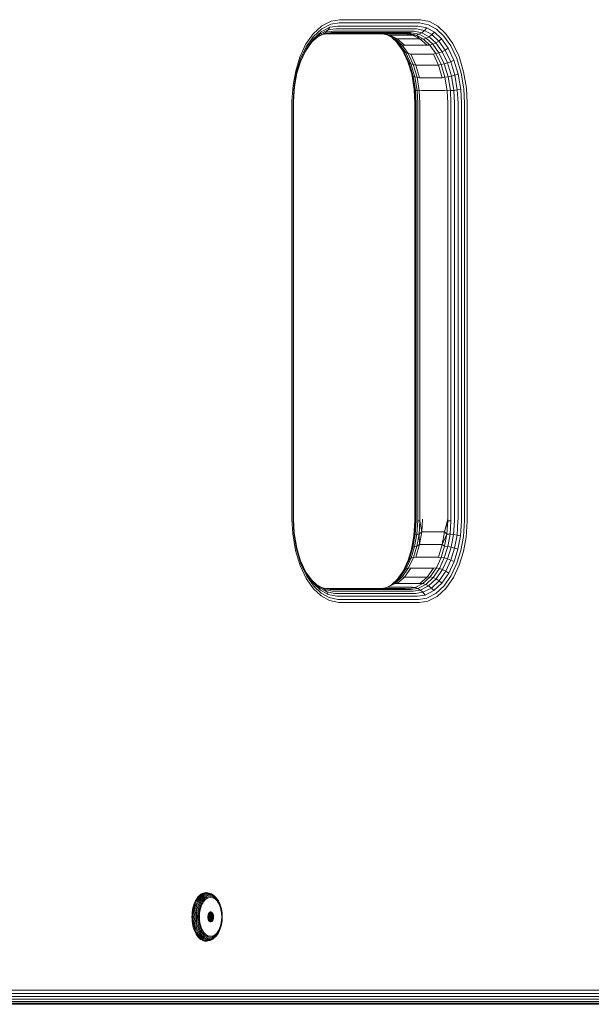
# Model space of a CAD drawing. Units: millimetres. Extents: x 850 to 578302, y -1972 to 596964.
# Drawn here: x 6839 to 7004, y 5821 to 6105 of the extents above; entities that cross this region are included whole.
import ezdxf

# ---------------------------------------------------------------- set-up
doc = ezdxf.new("R2010")
doc.units = ezdxf.units.MM
doc.layers.add('Контур', color=7, linetype='Continuous', lineweight=15)

msp = doc.modelspace()

# ---------------------------------------------------------------- linework, layer by layer
at = {"layer": 'Контур'}
for p, q in [((6931.72, 6105.46), (6929.259, 6105.075)), ((6954.663, 6105.46), (6931.72, 6105.46)), ((6954.663, 6105.46), (6954.981, 6105.453)), ((6954.981, 6105.453), (6957.638, 6104.894)), ((6924.012, 6101.363), (6926.525, 6103.692)), ((6924.09, 6100.591), (6926.507, 6102.83)), ((6928.396, 6102.491), (6925.96, 6101.259)), ((6928.846, 6103.277), (6926.32, 6102)), ((6929.135, 6104.159), (6926.507, 6102.83)), ((6926.525, 6103.692), (6929.259, 6105.075)), ((6928.396, 6102.491), (6927.807, 6101.852)), ((6928.396, 6102.491), (6928.846, 6103.277)), ((6930.588, 6102.834), (6928.396, 6102.491)), ((6931.12, 6103.633), (6928.846, 6103.277)), ((6931.5, 6104.529), (6929.135, 6104.159)), ((6930.588, 6102.834), (6953.531, 6102.834)), ((6931.12, 6103.633), (6954.063, 6103.633)), ((6954.443, 6104.529), (6931.5, 6104.529)), ((6953.531, 6102.834), (6953.815, 6102.828)), ((6953.815, 6102.828), (6956.182, 6102.33)), ((6954.063, 6103.633), (6954.358, 6103.627)), ((6954.358, 6103.627), (6956.813, 6103.111)), ((6954.443, 6104.529), (6954.749, 6104.523)), ((6954.749, 6104.523), (6957.304, 6103.986)), ((6956.182, 6102.33), (6955.447, 6101.696)), ((6956.813, 6103.111), (6956.182, 6102.33)), ((6956.182, 6102.33), (6958.326, 6101.139)), ((6956.813, 6103.111), (6959.036, 6101.876)), ((6957.304, 6103.986), (6959.616, 6102.701)), ((6960.044, 6103.558), (6957.638, 6104.894)), ((6959.616, 6102.701), (6961.756, 6100.703)), ((6962.269, 6101.48), (6960.044, 6103.558)), ((6921.867, 6098.259), (6924.012, 6101.363)), ((6922.015, 6096.979), (6923.997, 6099.847)), ((6922.029, 6097.607), (6924.09, 6100.591)), ((6923.481, 6098.838), (6925.445, 6100.658)), ((6923.721, 6099.184), (6925.96, 6101.259)), ((6923.997, 6099.847), (6923.721, 6099.184)), ((6923.997, 6099.847), (6926.32, 6102)), ((6927.121, 6101.395), (6925.185, 6100.416)), ((6927.807, 6101.852), (6925.445, 6100.658)), ((6925.96, 6101.259), (6925.445, 6100.658)), ((6926.32, 6102), (6925.96, 6101.259)), ((6928.438, 6101.453), (6926.696, 6101.18)), ((6927.121, 6101.395), (6927.807, 6101.852)), ((6929.2, 6101.72), (6927.121, 6101.395)), ((6929.933, 6102.184), (6927.807, 6101.852)), ((6927.904, 6101.369), (6950.635, 6101.369)), ((6928.438, 6101.453), (6951.381, 6101.453)), ((6929.2, 6101.72), (6952.143, 6101.72)), ((6929.933, 6102.184), (6952.877, 6102.184)), ((6943.974, 6101.369), (6945.817, 6100.982)), ((6944.082, 6101.369), (6946.169, 6101.035)), ((6945.401, 6101.069), (6947.12, 6100.114)), ((6946.169, 6101.035), (6945.817, 6100.982)), ((6945.817, 6100.982), (6947.823, 6099.867)), ((6948.305, 6099.965), (6945.817, 6100.982)), ((6946.169, 6101.035), (6948.305, 6099.965)), ((6952.723, 6101.035), (6946.169, 6101.035)), ((6946.695, 6100.35), (6948.413, 6098.746)), ((6947.12, 6100.114), (6949.001, 6098.359)), ((6947.823, 6099.867), (6947.12, 6100.114)), ((6948.305, 6099.965), (6947.823, 6099.867)), ((6947.823, 6099.867), (6949.678, 6098.136)), ((6948.305, 6099.965), (6950.359, 6098.109)), ((6954.858, 6099.965), (6948.305, 6099.965)), ((6950.635, 6101.369), (6952.723, 6101.035)), ((6951.381, 6101.453), (6951.646, 6101.447)), ((6952.412, 6101.715), (6951.646, 6101.447)), ((6951.646, 6101.447), (6953.861, 6100.982)), ((6952.723, 6101.035), (6951.646, 6101.447)), ((6952.143, 6101.72), (6952.412, 6101.715)), ((6952.412, 6101.715), (6954.656, 6101.243)), ((6952.723, 6101.035), (6953.861, 6100.982)), ((6952.723, 6101.035), (6954.858, 6099.965)), ((6952.877, 6102.184), (6953.152, 6102.179)), ((6953.152, 6102.179), (6955.447, 6101.696)), ((6953.861, 6100.982), (6954.656, 6101.243)), ((6953.861, 6100.982), (6955.866, 6099.867)), ((6954.858, 6099.965), (6953.861, 6100.982)), ((6955.447, 6101.696), (6954.656, 6101.243)), ((6954.656, 6101.243), (6956.689, 6100.114)), ((6954.858, 6099.965), (6955.866, 6099.867)), ((6954.858, 6099.965), (6956.913, 6098.109)), ((6955.447, 6101.696), (6957.526, 6100.541)), ((6955.866, 6099.867), (6956.689, 6100.114)), ((6955.866, 6099.867), (6957.722, 6098.136)), ((6957.526, 6100.541), (6956.689, 6100.114)), ((6956.689, 6100.114), (6958.569, 6098.359)), ((6958.326, 6101.139), (6957.526, 6100.541)), ((6957.526, 6100.541), (6959.449, 6098.746)), ((6959.036, 6101.876), (6958.326, 6101.139)), ((6958.326, 6101.139), (6960.309, 6099.288)), ((6959.036, 6101.876), (6961.094, 6099.956)), ((6961.094, 6099.956), (6960.309, 6099.288)), ((6961.094, 6099.956), (6963.017, 6097.245)), ((6961.756, 6100.703), (6963.757, 6097.883)), ((6964.35, 6098.547), (6962.269, 6101.48)), ((6920.184, 6094.631), (6921.867, 6098.259)), ((6920.411, 6094.119), (6922.029, 6097.607)), ((6920.46, 6093.626), (6922.015, 6096.979)), ((6921.81, 6096.418), (6923.721, 6099.184)), ((6922.015, 6096.979), (6921.81, 6096.418)), ((6948.22, 6098.926), (6949.818, 6096.675)), ((6948.413, 6098.746), (6950.212, 6096.211)), ((6949.001, 6098.359), (6948.413, 6098.746)), ((6949.001, 6098.359), (6950.759, 6095.881)), ((6949.678, 6098.136), (6949.001, 6098.359)), ((6949.678, 6098.136), (6951.413, 6095.69)), ((6950.359, 6098.109), (6949.678, 6098.136)), ((6949.818, 6096.675), (6951.404, 6093.343)), ((6950.212, 6096.211), (6949.818, 6096.675)), ((6956.913, 6098.109), (6950.359, 6098.109)), ((6956.913, 6098.109), (6957.722, 6098.136)), ((6957.722, 6098.136), (6958.569, 6098.359)), ((6957.722, 6098.136), (6959.457, 6095.69)), ((6959.449, 6098.746), (6958.569, 6098.359)), ((6958.569, 6098.359), (6960.327, 6095.881)), ((6960.309, 6099.288), (6959.449, 6098.746)), ((6959.449, 6098.746), (6961.247, 6096.211)), ((6960.309, 6099.288), (6962.163, 6096.675)), ((6962.163, 6096.675), (6961.247, 6096.211)), ((6963.017, 6097.245), (6962.163, 6096.675)), ((6962.163, 6096.675), (6963.749, 6093.343)), ((6963.017, 6097.245), (6964.662, 6093.789)), ((6963.757, 6097.883), (6965.468, 6094.288)), ((6966.131, 6094.808), (6964.35, 6098.547)), ((6918.993, 6090.751), (6920.184, 6094.631)), ((6919.265, 6090.388), (6920.411, 6094.119)), ((6920.352, 6093.276), (6921.81, 6096.418)), ((6950.212, 6096.211), (6951.75, 6092.981)), ((6950.759, 6095.881), (6950.212, 6096.211)), ((6950.759, 6095.881), (6952.262, 6092.722)), ((6951.413, 6095.69), (6950.759, 6095.881)), ((6951.413, 6095.69), (6952.897, 6092.573)), ((6952.194, 6095.511), (6951.413, 6095.69)), ((6952.194, 6095.511), (6953.684, 6092.314)), ((6958.747, 6095.511), (6952.194, 6095.511)), ((6958.747, 6095.511), (6959.457, 6095.69)), ((6958.747, 6095.511), (6960.237, 6092.314)), ((6959.457, 6095.69), (6960.327, 6095.881)), ((6959.457, 6095.69), (6960.941, 6092.573)), ((6961.247, 6096.211), (6960.327, 6095.881)), ((6960.327, 6095.881), (6961.831, 6092.722)), ((6961.247, 6096.211), (6962.785, 6092.981)), ((6964.662, 6093.789), (6963.749, 6093.343)), ((6964.662, 6093.789), (6965.897, 6089.739)), ((6965.468, 6094.288), (6966.753, 6090.076)), ((6967.467, 6090.426), (6966.131, 6094.808)), ((6919.358, 6090.039), (6920.46, 6093.626)), ((6951.361, 6093.434), (6952.487, 6089.739)), ((6951.404, 6093.343), (6952.594, 6089.438)), ((6951.75, 6092.981), (6951.404, 6093.343)), ((6951.75, 6092.981), (6952.904, 6089.194)), ((6952.262, 6092.722), (6951.75, 6092.981)), ((6952.262, 6092.722), (6953.391, 6089.02)), ((6952.897, 6092.573), (6952.262, 6092.722)), ((6952.897, 6092.573), (6954.011, 6088.919)), ((6953.684, 6092.314), (6952.897, 6092.573)), ((6953.684, 6092.314), (6954.748, 6088.731)), ((6960.237, 6092.314), (6953.684, 6092.314)), ((6960.237, 6092.314), (6960.941, 6092.573)), ((6960.237, 6092.314), (6961.301, 6088.731)), ((6960.941, 6092.573), (6961.831, 6092.722)), ((6960.941, 6092.573), (6962.055, 6088.919)), ((6962.785, 6092.981), (6961.831, 6092.722)), ((6961.831, 6092.722), (6962.96, 6089.02)), ((6963.749, 6093.343), (6962.785, 6092.981)), ((6962.785, 6092.981), (6963.94, 6089.194)), ((6963.749, 6093.343), (6964.94, 6089.438)), ((6918.226, 6086.556), (6918.993, 6090.751)), ((6918.528, 6086.356), (6919.265, 6090.388)), ((6918.65, 6086.163), (6919.358, 6090.039)), ((6953.22, 6085.334), (6952.487, 6089.739)), ((6952.594, 6089.438), (6952.487, 6089.739)), ((6953.301, 6085.192), (6952.594, 6089.438)), ((6952.904, 6089.194), (6952.594, 6089.438)), ((6953.589, 6085.076), (6952.904, 6089.194)), ((6953.391, 6089.02), (6952.904, 6089.194)), ((6954.061, 6084.993), (6953.391, 6089.02)), ((6954.011, 6088.919), (6953.391, 6089.02)), ((6954.011, 6088.919), (6954.672, 6084.946)), ((6954.748, 6088.731), (6954.011, 6088.919)), ((6961.301, 6088.731), (6954.748, 6088.731)), ((6961.301, 6088.731), (6962.055, 6088.919)), ((6962.055, 6088.919), (6962.96, 6089.02)), ((6962.055, 6088.919), (6962.716, 6084.946)), ((6963.94, 6089.194), (6962.96, 6089.02)), ((6963.629, 6084.993), (6962.96, 6089.02)), ((6964.94, 6089.438), (6963.94, 6089.194)), ((6964.625, 6085.076), (6963.94, 6089.194)), ((6965.897, 6089.739), (6964.94, 6089.438)), ((6965.646, 6085.192), (6964.94, 6089.438)), ((6966.629, 6085.334), (6965.897, 6089.739)), ((6967.515, 6085.493), (6966.753, 6090.076)), ((6968.259, 6085.659), (6967.467, 6090.426)), ((6917.906, 6081.924), (6918.226, 6086.556)), ((6918.22, 6081.903), (6918.528, 6086.356)), ((6918.354, 6081.882), (6918.65, 6086.163)), ((6953.301, 6085.192), (6953.22, 6085.334)), ((6953.424, 6081.369), (6953.22, 6085.334)), ((6965.646, 6085.192), (6966.629, 6085.334)), ((6966.834, 6081.369), (6966.629, 6085.334)), ((6967.727, 6081.369), (6967.515, 6085.493)), ((6968.48, 6081.369), (6968.259, 6085.659)), ((6953.589, 6085.076), (6953.301, 6085.192)), ((6953.497, 6081.369), (6953.301, 6085.192)), ((6954.061, 6084.993), (6953.589, 6085.076)), ((6953.78, 6081.369), (6953.589, 6085.076)), ((6954.672, 6084.946), (6954.061, 6084.993)), ((6954.247, 6081.369), (6954.061, 6084.993)), ((6955.362, 6085.009), (6954.672, 6084.946)), ((6954.856, 6081.369), (6954.672, 6084.946)), ((6961.915, 6085.009), (6955.362, 6085.009)), ((6961.915, 6085.009), (6962.716, 6084.946)), ((6962.716, 6084.946), (6963.629, 6084.993)), ((6962.9, 6081.369), (6962.716, 6084.946)), ((6963.629, 6084.993), (6964.625, 6085.076)), ((6963.816, 6081.369), (6963.629, 6084.993)), ((6964.625, 6085.076), (6965.646, 6085.192)), ((6964.816, 6081.369), (6964.625, 6085.076)), ((6965.843, 6081.369), (6965.646, 6085.192)), ((6917.902, 6081.369), (6917.906, 6081.924)), ((6917.902, 6081.369), (6917.902, 5961.369)), ((6918.217, 6081.369), (6918.22, 6081.903)), ((6918.217, 6081.369), (6918.217, 5961.369)), ((6918.35, 6081.369), (6918.354, 6081.882)), ((6918.35, 6081.369), (6918.35, 5961.369)), ((6953.424, 5961.369), (6953.424, 6081.369)), ((6953.497, 5961.369), (6953.497, 6081.369)), ((6953.78, 5961.369), (6953.78, 6081.369)), ((6954.247, 5961.369), (6954.247, 6081.369)), ((6954.856, 5961.369), (6954.856, 6081.369)), ((6962.9, 5961.369), (6962.9, 6081.369)), ((6963.816, 5961.369), (6963.816, 6081.369)), ((6964.816, 5961.369), (6964.816, 6081.369)), ((6965.843, 5961.369), (6965.843, 6081.369)), ((6966.834, 5961.369), (6966.834, 6081.369)), ((6967.727, 5961.369), (6967.727, 6081.369)), ((6968.48, 5961.369), (6968.48, 6081.369)), ((6917.902, 5961.369), (6918.123, 5957.08)), ((6918.217, 5961.369), (6918.429, 5957.245)), ((6918.35, 5961.369), (6918.554, 5957.405)), ((6953.421, 5960.856), (6953.124, 5956.576)), ((6953.494, 5960.875), (6953.209, 5956.748)), ((6953.424, 5961.369), (6953.421, 5960.856)), ((6953.497, 5961.369), (6953.494, 5960.875)), ((6953.777, 5960.89), (6953.5, 5956.888)), ((6953.78, 5961.369), (6953.777, 5960.89)), ((6954.244, 5960.9), (6953.974, 5956.987)), ((6954.247, 5961.369), (6954.244, 5960.9)), ((6954.244, 5960.9), (6954.853, 5960.907)), ((6954.853, 5960.907), (6954.586, 5957.045)), ((6954.856, 5961.369), (6954.853, 5960.907)), ((6955.362, 5957.73), (6954.853, 5960.907)), ((6955.554, 5961.369), (6955.362, 5957.73)), ((6962.9, 5961.369), (6961.915, 5957.73)), ((6961.915, 5957.73), (6962.897, 5960.907)), ((6962.897, 5960.907), (6962.63, 5957.045)), ((6962.9, 5961.369), (6962.897, 5960.907)), ((6963.813, 5960.9), (6962.897, 5960.907)), ((6963.813, 5960.9), (6963.542, 5956.987)), ((6963.816, 5961.369), (6963.813, 5960.9)), ((6964.812, 5960.89), (6964.536, 5956.888)), ((6964.816, 5961.369), (6964.812, 5960.89)), ((6965.84, 5960.875), (6965.554, 5956.748)), ((6965.843, 5961.369), (6965.84, 5960.875)), ((6966.83, 5960.856), (6966.534, 5956.576)), ((6966.834, 5961.369), (6966.83, 5960.856)), ((6967.724, 5960.836), (6967.416, 5956.383)), ((6967.727, 5961.369), (6967.724, 5960.836)), ((6968.477, 5960.814), (6968.156, 5956.182)), ((6968.48, 5961.369), (6968.477, 5960.814)), ((6918.554, 5957.405), (6919.287, 5953)), ((6955.362, 5957.73), (6954.586, 5957.045)), ((6955.362, 5957.73), (6954.748, 5954.007)), ((6961.915, 5957.73), (6955.362, 5957.73)), ((6961.915, 5957.73), (6961.301, 5954.007)), ((6961.915, 5957.73), (6962.63, 5957.045)), ((6918.915, 5952.313), (6918.123, 5957.08)), ((6918.429, 5957.245), (6919.191, 5952.663)), ((6953.124, 5956.576), (6952.416, 5952.699)), ((6953.209, 5956.748), (6952.526, 5953.011)), ((6953.5, 5956.888), (6952.837, 5953.264)), ((6953.209, 5956.748), (6953.124, 5956.576)), ((6953.5, 5956.888), (6953.209, 5956.748)), ((6953.974, 5956.987), (6953.326, 5953.444)), ((6953.974, 5956.987), (6953.5, 5956.888)), ((6954.586, 5957.045), (6953.947, 5953.548)), ((6954.586, 5957.045), (6953.974, 5956.987)), ((6954.748, 5954.007), (6954.586, 5957.045)), ((6961.301, 5954.007), (6962.63, 5957.045)), ((6962.63, 5957.045), (6961.991, 5953.548)), ((6962.63, 5957.045), (6963.542, 5956.987)), ((6963.542, 5956.987), (6962.894, 5953.444)), ((6964.536, 5956.888), (6963.542, 5956.987)), ((6964.536, 5956.888), (6963.873, 5953.264)), ((6965.554, 5956.748), (6964.536, 5956.888)), ((6965.554, 5956.748), (6964.871, 5953.011)), ((6966.534, 5956.576), (6965.554, 5956.748)), ((6966.534, 5956.576), (6965.825, 5952.699)), ((6967.416, 5956.383), (6966.679, 5952.351)), ((6967.39, 5951.988), (6968.156, 5956.182)), ((6920.252, 5947.931), (6918.915, 5952.313)), ((6920.475, 5948.45), (6919.191, 5952.663)), ((6920.522, 5948.95), (6919.287, 5953)), ((6952.416, 5952.699), (6951.422, 5949.463)), ((6952.526, 5953.011), (6951.464, 5949.553)), ((6952.837, 5953.264), (6951.808, 5949.91)), ((6953.326, 5953.444), (6952.319, 5950.166)), ((6952.526, 5953.011), (6952.416, 5952.699)), ((6952.837, 5953.264), (6952.526, 5953.011)), ((6953.326, 5953.444), (6952.837, 5953.264)), ((6953.947, 5953.548), (6952.954, 5950.313)), ((6953.947, 5953.548), (6953.326, 5953.444)), ((6954.748, 5954.007), (6953.684, 5950.425)), ((6954.748, 5954.007), (6953.947, 5953.548)), ((6954.748, 5954.007), (6961.301, 5954.007)), ((6961.301, 5954.007), (6960.237, 5950.425)), ((6961.991, 5953.548), (6960.997, 5950.313)), ((6961.301, 5954.007), (6961.991, 5953.548)), ((6962.894, 5953.444), (6961.888, 5950.166)), ((6961.991, 5953.548), (6962.894, 5953.444)), ((6963.873, 5953.264), (6962.843, 5949.91)), ((6963.873, 5953.264), (6962.894, 5953.444)), ((6964.871, 5953.011), (6963.809, 5949.553)), ((6964.871, 5953.011), (6963.873, 5953.264)), ((6965.825, 5952.699), (6964.724, 5949.113)), ((6965.825, 5952.699), (6964.871, 5953.011)), ((6966.679, 5952.351), (6965.533, 5948.62)), ((6966.198, 5948.107), (6967.39, 5951.988)), ((6921.957, 5946.064), (6920.413, 5949.306)), ((6922.167, 5945.494), (6920.522, 5948.95)), ((6951.464, 5949.553), (6949.965, 5946.32)), ((6951.808, 5949.91), (6950.354, 5946.776)), ((6952.319, 5950.166), (6950.898, 5947.101)), ((6951.808, 5949.91), (6951.464, 5949.553)), ((6952.954, 5950.313), (6951.551, 5947.289)), ((6952.319, 5950.166), (6951.808, 5949.91)), ((6952.954, 5950.313), (6952.319, 5950.166)), ((6953.684, 5950.425), (6952.954, 5950.313)), ((6953.684, 5950.425), (6960.237, 5950.425)), ((6960.997, 5950.313), (6959.594, 5947.289)), ((6960.237, 5950.425), (6960.997, 5950.313)), ((6961.888, 5950.166), (6960.466, 5947.101)), ((6960.997, 5950.313), (6961.888, 5950.166)), ((6962.843, 5949.91), (6961.39, 5946.776)), ((6962.843, 5949.91), (6961.888, 5950.166)), ((6963.809, 5949.553), (6962.31, 5946.32)), ((6963.809, 5949.553), (6962.843, 5949.91)), ((6964.724, 5949.113), (6963.169, 5945.76)), ((6964.724, 5949.113), (6963.809, 5949.553)), ((6922.032, 5944.192), (6920.252, 5947.931)), ((6922.187, 5944.855), (6920.475, 5948.45)), ((6923.811, 5943.45), (6921.957, 5946.064)), ((6922.167, 5945.494), (6921.957, 5946.064)), ((6949.965, 5946.32), (6948.293, 5943.901)), ((6950.354, 5946.776), (6948.501, 5944.094)), ((6950.898, 5947.101), (6949.086, 5944.479)), ((6951.551, 5947.289), (6949.763, 5944.701)), ((6950.354, 5946.776), (6949.965, 5946.32)), ((6950.898, 5947.101), (6950.354, 5946.776)), ((6952.194, 5947.227), (6950.359, 5944.629)), ((6951.551, 5947.289), (6950.898, 5947.101)), ((6952.194, 5947.227), (6951.551, 5947.289)), ((6952.194, 5947.227), (6958.747, 5947.227)), ((6958.747, 5947.227), (6956.913, 5944.629)), ((6959.594, 5947.289), (6957.806, 5944.701)), ((6960.466, 5947.101), (6958.654, 5944.479)), ((6958.747, 5947.227), (6959.594, 5947.289)), ((6961.39, 5946.776), (6959.536, 5944.094)), ((6959.594, 5947.289), (6960.466, 5947.101)), ((6962.31, 5946.32), (6960.399, 5943.555)), ((6961.39, 5946.776), (6960.466, 5947.101)), ((6962.31, 5946.32), (6961.39, 5946.776)), ((6963.169, 5945.76), (6962.31, 5946.32)), ((6965.533, 5948.62), (6963.915, 5945.132)), ((6964.515, 5944.479), (6966.198, 5948.107)), ((6924.113, 5941.258), (6922.032, 5944.192)), ((6924.09, 5942.783), (6922.167, 5945.494)), ((6924.187, 5942.035), (6922.187, 5944.855)), ((6925.284, 5942.197), (6923.554, 5943.812)), ((6925.794, 5941.599), (6923.811, 5943.45)), ((6924.09, 5942.783), (6923.811, 5943.45)), ((6948.501, 5944.094), (6946.589, 5942.322)), ((6949.086, 5944.479), (6946.963, 5942.511)), ((6949.763, 5944.701), (6947.667, 5942.759)), ((6950.359, 5944.629), (6948.305, 5942.774)), ((6949.086, 5944.479), (6948.501, 5944.094)), ((6949.763, 5944.701), (6949.086, 5944.479)), ((6950.359, 5944.629), (6949.763, 5944.701)), ((6950.359, 5944.629), (6956.913, 5944.629)), ((6956.913, 5944.629), (6954.858, 5942.774)), ((6957.806, 5944.701), (6955.711, 5942.759)), ((6958.654, 5944.479), (6956.531, 5942.511)), ((6956.913, 5944.629), (6957.806, 5944.701)), ((6959.536, 5944.094), (6957.365, 5942.081)), ((6957.806, 5944.701), (6958.654, 5944.479)), ((6960.399, 5943.555), (6958.16, 5941.479)), ((6959.536, 5944.094), (6958.654, 5944.479)), ((6960.399, 5943.555), (6959.536, 5944.094)), ((6961.187, 5942.891), (6960.399, 5943.555)), ((6963.169, 5945.76), (6961.187, 5942.891)), ((6963.915, 5945.132), (6961.854, 5942.148)), ((6962.371, 5941.376), (6964.515, 5944.479)), ((6926.147, 5940.863), (6924.09, 5942.783)), ((6926.339, 5939.181), (6924.113, 5941.258)), ((6926.328, 5940.038), (6924.187, 5942.035)), ((6926.686, 5941.496), (6925.079, 5942.389)), ((6925.794, 5941.599), (6925.284, 5942.197)), ((6927.363, 5941.043), (6925.284, 5942.197)), ((6926.147, 5940.863), (6925.794, 5941.599)), ((6927.937, 5940.408), (6925.794, 5941.599)), ((6928.371, 5939.628), (6926.147, 5940.863)), ((6926.374, 5941.669), (6928.172, 5941.291)), ((6928.931, 5941.024), (6926.686, 5941.496)), ((6927.363, 5941.043), (6926.686, 5941.496)), ((6927.937, 5940.408), (6927.363, 5941.043)), ((6929.658, 5940.56), (6927.363, 5941.043)), ((6950.635, 5941.369), (6927.8, 5941.369)), ((6930.305, 5939.911), (6927.937, 5940.408)), ((6928.371, 5939.628), (6927.937, 5940.408)), ((6928.172, 5941.291), (6928.931, 5941.024)), ((6928.438, 5941.286), (6928.172, 5941.291)), ((6928.438, 5941.286), (6951.38, 5941.286)), ((6929.2, 5941.018), (6928.931, 5941.024)), ((6929.2, 5941.018), (6952.143, 5941.018)), ((6929.933, 5940.554), (6929.658, 5940.56)), ((6929.933, 5940.554), (6952.876, 5940.554)), ((6943.87, 5941.369), (6945.388, 5941.607)), ((6945.078, 5941.558), (6946.963, 5942.511)), ((6947.667, 5942.759), (6945.388, 5941.607)), ((6946.169, 5941.703), (6945.388, 5941.607)), ((6946.169, 5941.703), (6952.723, 5941.703)), ((6947.667, 5942.759), (6946.963, 5942.511)), ((6948.305, 5942.774), (6947.667, 5942.759)), ((6948.305, 5942.774), (6954.858, 5942.774)), ((6951.38, 5941.286), (6953.432, 5941.607)), ((6952.143, 5941.018), (6954.222, 5941.344)), ((6952.723, 5941.703), (6953.432, 5941.607)), ((6952.876, 5940.554), (6955.002, 5940.887)), ((6955.711, 5942.759), (6953.432, 5941.607)), ((6953.432, 5941.607), (6954.222, 5941.344)), ((6954.222, 5941.344), (6956.531, 5942.511)), ((6954.222, 5941.344), (6955.002, 5940.887)), ((6954.858, 5942.774), (6955.711, 5942.759)), ((6955.002, 5940.887), (6957.365, 5942.081)), ((6955.002, 5940.887), (6955.724, 5940.248)), ((6955.711, 5942.759), (6956.531, 5942.511)), ((6955.724, 5940.248), (6958.16, 5941.479)), ((6956.337, 5939.461), (6958.864, 5940.738)), ((6957.365, 5942.081), (6956.531, 5942.511)), ((6958.16, 5941.479), (6957.365, 5942.081)), ((6958.864, 5940.738), (6958.16, 5941.479)), ((6961.187, 5942.891), (6958.864, 5940.738)), ((6961.854, 5942.148), (6959.437, 5939.909)), ((6959.857, 5939.046), (6962.371, 5941.376)), ((6928.64, 5938.753), (6926.328, 5940.038)), ((6928.744, 5937.844), (6926.339, 5939.181)), ((6930.826, 5939.111), (6928.371, 5939.628)), ((6931.194, 5938.216), (6928.64, 5938.753)), ((6931.401, 5937.286), (6928.744, 5937.844)), ((6930.588, 5939.905), (6930.305, 5939.911)), ((6930.588, 5939.905), (6953.531, 5939.905)), ((6931.12, 5939.105), (6930.826, 5939.111)), ((6931.12, 5939.105), (6954.063, 5939.105)), ((6931.5, 5938.21), (6931.194, 5938.216)), ((6931.5, 5938.21), (6954.443, 5938.21)), ((6953.531, 5939.905), (6955.724, 5940.248)), ((6954.063, 5939.105), (6956.337, 5939.461)), ((6954.443, 5938.21), (6956.809, 5938.58)), ((6954.663, 5937.279), (6957.123, 5937.664)), ((6955.724, 5940.248), (6956.337, 5939.461)), ((6956.809, 5938.58), (6959.437, 5939.909)), ((6957.123, 5937.664), (6959.857, 5939.046)), ((6931.72, 5937.279), (6931.401, 5937.286)), ((6931.72, 5937.279), (6954.663, 5937.279)), ((6890.534, 5852.026), (6890.868, 5852.451)), ((6890.798, 5852.004), (6891.13, 5852.427)), ((6890.868, 5852.451), (6891.221, 5852.81)), ((6890.868, 5852.451), (6891.13, 5852.427)), ((6891.09, 5851.934), (6891.418, 5852.351)), ((6891.13, 5852.427), (6891.482, 5852.785)), ((6891.221, 5852.81), (6891.587, 5853.101)), ((6891.221, 5852.81), (6891.482, 5852.785)), ((6891.418, 5852.351), (6891.765, 5852.704)), ((6891.482, 5852.785), (6891.846, 5853.074)), ((6891.587, 5853.101), (6891.96, 5853.322)), ((6891.717, 5852.219), (6892.056, 5852.564)), ((6891.765, 5852.704), (6892.125, 5852.99)), ((6891.846, 5853.074), (6892.218, 5853.295)), ((6891.96, 5853.322), (6892.334, 5853.475)), ((6892.009, 5852.034), (6892.337, 5852.368)), ((6892.056, 5852.564), (6892.408, 5852.843)), ((6892.125, 5852.99), (6892.492, 5853.207)), ((6892.218, 5853.295), (6892.591, 5853.447)), ((6892.334, 5853.475), (6892.704, 5853.564)), ((6892.337, 5852.368), (6892.677, 5852.638)), ((6892.408, 5852.843), (6892.766, 5853.055)), ((6892.492, 5853.207), (6892.859, 5853.358)), ((6892.589, 5852.126), (6892.915, 5852.385)), ((6892.591, 5853.447), (6892.959, 5853.535)), ((6892.677, 5852.638), (6893.023, 5852.843)), ((6892.704, 5853.564), (6893.065, 5853.592)), ((6892.766, 5853.055), (6893.125, 5853.203)), ((6892.859, 5853.358), (6893.223, 5853.445)), ((6892.915, 5852.385), (6893.247, 5852.582)), ((6892.959, 5853.535), (6893.318, 5853.564)), ((6893.023, 5852.843), (6893.371, 5852.986)), ((6893.065, 5853.592), (6893.426, 5853.564)), ((6893.109, 5852.102), (6893.424, 5852.289)), ((6893.125, 5853.203), (6893.48, 5853.288)), ((6893.223, 5853.445), (6893.577, 5853.473)), ((6893.58, 5852.718), (6893.247, 5852.582)), ((6893.318, 5853.564), (6893.678, 5853.535)), ((6893.371, 5852.986), (6893.714, 5853.068)), ((6893.424, 5852.289), (6893.741, 5852.419)), ((6893.426, 5853.564), (6893.678, 5853.535)), ((6893.48, 5853.288), (6893.827, 5853.315)), ((6893.577, 5853.473), (6893.932, 5853.445)), ((6894.231, 5852.822), (6893.58, 5852.718)), ((6893.678, 5853.535), (6894.046, 5853.447)), ((6893.714, 5853.068), (6894.05, 5853.094)), ((6893.741, 5852.419), (6894.36, 5852.518)), ((6893.827, 5853.315), (6894.173, 5853.288)), ((6893.932, 5853.445), (6894.296, 5853.358)), ((6894.046, 5853.447), (6894.296, 5853.358)), ((6894.05, 5853.094), (6894.385, 5853.068)), ((6894.173, 5853.288), (6894.529, 5853.203)), ((6894.231, 5852.822), (6894.881, 5852.718)), ((6894.296, 5853.358), (6894.663, 5853.207)), ((6894.36, 5852.518), (6894.978, 5852.419)), ((6894.385, 5853.068), (6894.881, 5852.718)), ((6894.385, 5853.068), (6894.728, 5852.986)), ((6894.529, 5853.203), (6894.888, 5853.055)), ((6894.663, 5853.207), (6895.03, 5852.99)), ((6894.728, 5852.986), (6895.076, 5852.843)), ((6894.881, 5852.718), (6895.214, 5852.582)), ((6894.888, 5853.055), (6895.246, 5852.843)), ((6894.978, 5852.419), (6895.295, 5852.289)), ((6895.03, 5852.99), (6895.246, 5852.843)), ((6895.076, 5852.843), (6895.422, 5852.638)), ((6895.214, 5852.582), (6895.546, 5852.385)), ((6895.246, 5852.843), (6895.598, 5852.564)), ((6895.295, 5852.289), (6895.611, 5852.102)), ((6895.422, 5852.638), (6895.762, 5852.368)), ((6895.546, 5852.385), (6895.872, 5852.126)), ((6895.598, 5852.564), (6895.937, 5852.219)), ((6895.762, 5852.368), (6896.09, 5852.034)), ((6889.332, 5849.169), (6889.498, 5849.807)), ((6889.498, 5849.807), (6889.704, 5850.422)), ((6889.498, 5849.807), (6889.766, 5849.794)), ((6889.6, 5849.158), (6889.766, 5849.794)), ((6889.704, 5850.422), (6889.948, 5851.004)), ((6889.704, 5850.422), (6889.971, 5850.407)), ((6889.766, 5849.794), (6889.971, 5850.407)), ((6889.908, 5849.125), (6890.072, 5849.752)), ((6889.948, 5851.004), (6890.226, 5851.542)), ((6889.948, 5851.004), (6890.214, 5850.986)), ((6889.971, 5850.407), (6890.214, 5850.986)), ((6890.072, 5849.752), (6890.274, 5850.357)), ((6890.214, 5850.986), (6890.491, 5851.522)), ((6890.226, 5851.542), (6890.534, 5852.026)), ((6890.226, 5851.542), (6890.491, 5851.522)), ((6890.242, 5849.067), (6890.402, 5849.68)), ((6890.274, 5850.357), (6890.514, 5850.929)), ((6890.402, 5849.68), (6890.599, 5850.271)), ((6890.491, 5851.522), (6890.798, 5852.004)), ((6890.514, 5850.929), (6890.787, 5851.457)), ((6890.534, 5852.026), (6890.798, 5852.004)), ((6890.582, 5848.985), (6890.737, 5849.578)), ((6890.599, 5850.271), (6890.833, 5850.829)), ((6890.737, 5849.578), (6890.928, 5850.15)), ((6890.787, 5851.457), (6891.09, 5851.934)), ((6890.833, 5850.829), (6891.1, 5851.346)), ((6890.908, 5848.885), (6891.056, 5849.454)), ((6890.928, 5850.15), (6891.154, 5850.69)), ((6891.056, 5849.454), (6891.239, 5850.001)), ((6891.1, 5851.346), (6891.397, 5851.811)), ((6891.154, 5850.69), (6891.413, 5851.19)), ((6891.239, 5850.001), (6891.456, 5850.519)), ((6891.341, 5849.314), (6891.515, 5849.835)), ((6891.397, 5851.811), (6891.717, 5852.219)), ((6891.413, 5851.19), (6891.699, 5851.64)), ((6891.456, 5850.519), (6891.704, 5850.997)), ((6891.515, 5849.835), (6891.721, 5850.327)), ((6891.741, 5849.662), (6891.576, 5849.168)), ((6891.699, 5851.64), (6892.009, 5852.034)), ((6891.704, 5850.997), (6891.978, 5851.429)), ((6891.721, 5850.327), (6891.956, 5850.782)), ((6891.936, 5850.128), (6891.741, 5849.662)), ((6892.159, 5850.558), (6891.936, 5850.128)), ((6891.956, 5850.782), (6892.217, 5851.193)), ((6891.978, 5851.429), (6892.275, 5851.807)), ((6892.406, 5850.947), (6892.159, 5850.558)), ((6892.217, 5851.193), (6892.5, 5851.552)), ((6892.275, 5851.807), (6892.589, 5852.126)), ((6892.674, 5851.287), (6892.406, 5850.947)), ((6892.5, 5851.552), (6892.799, 5851.856)), ((6892.956, 5851.575), (6892.674, 5851.287)), ((6892.799, 5851.856), (6893.109, 5852.102)), ((6893.25, 5851.808), (6892.956, 5851.575)), ((6893.549, 5851.985), (6893.25, 5851.808)), ((6893.849, 5852.108), (6893.549, 5851.985)), ((6894.434, 5852.201), (6893.849, 5852.108)), ((6895.02, 5852.108), (6894.434, 5852.201)), ((6895.32, 5851.985), (6895.02, 5852.108)), ((6895.618, 5851.808), (6895.32, 5851.985)), ((6895.611, 5852.102), (6895.921, 5851.856)), ((6895.912, 5851.575), (6895.618, 5851.808)), ((6895.872, 5852.126), (6896.186, 5851.807)), ((6896.195, 5851.287), (6895.912, 5851.575)), ((6895.921, 5851.856), (6896.22, 5851.552)), ((6895.937, 5852.219), (6896.09, 5852.034)), ((6896.09, 5852.034), (6896.4, 5851.64)), ((6896.186, 5851.807), (6896.483, 5851.429)), ((6896.462, 5850.947), (6896.195, 5851.287)), ((6896.22, 5851.552), (6896.502, 5851.193)), ((6896.4, 5851.64), (6896.687, 5851.19)), ((6896.709, 5850.558), (6896.462, 5850.947)), ((6896.483, 5851.429), (6896.757, 5850.997)), ((6896.502, 5851.193), (6896.763, 5850.782)), ((6896.687, 5851.19), (6896.945, 5850.69)), ((6896.932, 5850.128), (6896.709, 5850.558)), ((6896.757, 5850.997), (6897.005, 5850.519)), ((6896.763, 5850.782), (6896.998, 5850.327)), ((6897.127, 5849.662), (6896.932, 5850.128)), ((6896.945, 5850.69), (6897.171, 5850.15)), ((6896.998, 5850.327), (6897.204, 5849.835)), ((6897.005, 5850.519), (6897.222, 5850.001)), ((6897.292, 5849.168), (6897.127, 5849.662)), ((6897.171, 5850.15), (6897.222, 5850.001)), ((6897.204, 5849.835), (6897.379, 5849.314)), ((6897.222, 5850.001), (6897.405, 5849.454)), ((6897.405, 5849.454), (6897.553, 5848.885)), ((6889.05, 5846.592), (6889.066, 5847.221)), ((6889.05, 5846.592), (6889.066, 5845.963)), ((6889.066, 5847.221), (6889.117, 5847.866)), ((6889.117, 5847.866), (6889.205, 5848.518)), ((6889.205, 5848.518), (6889.332, 5849.169)), ((6889.319, 5846.592), (6889.336, 5847.218)), ((6889.319, 5846.592), (6889.336, 5845.966)), ((6889.336, 5847.218), (6889.386, 5847.861)), ((6889.386, 5847.861), (6889.474, 5848.51)), ((6889.474, 5848.51), (6889.6, 5849.158)), ((6889.631, 5846.592), (6889.647, 5847.21)), ((6889.631, 5846.592), (6889.647, 5845.974)), ((6889.647, 5847.21), (6889.697, 5847.844)), ((6889.697, 5847.844), (6889.783, 5848.485)), ((6889.783, 5848.485), (6889.908, 5849.125)), ((6889.971, 5846.592), (6889.986, 5847.196)), ((6889.971, 5846.592), (6889.986, 5845.988)), ((6889.986, 5847.196), (6890.035, 5847.815)), ((6890.035, 5847.815), (6890.12, 5848.442)), ((6890.12, 5848.442), (6890.242, 5849.067)), ((6890.32, 5846.592), (6890.335, 5847.176)), ((6890.32, 5846.592), (6890.335, 5846.008)), ((6890.335, 5847.176), (6890.382, 5847.775)), ((6890.382, 5847.775), (6890.464, 5848.381)), ((6890.464, 5848.381), (6890.582, 5848.985)), ((6890.657, 5846.592), (6890.717, 5847.726)), ((6890.657, 5846.592), (6890.717, 5845.458)), ((6890.717, 5847.726), (6890.795, 5848.306)), ((6890.795, 5848.306), (6890.908, 5848.885)), ((6890.961, 5846.592), (6891.017, 5847.67)), ((6890.961, 5846.592), (6891.017, 5845.514)), ((6891.017, 5847.67), (6891.092, 5848.223)), ((6891.092, 5848.223), (6891.2, 5848.773)), ((6891.2, 5848.773), (6891.341, 5849.314)), ((6891.217, 5846.592), (6891.27, 5847.613)), ((6891.217, 5846.592), (6891.27, 5845.571)), ((6891.341, 5848.135), (6891.27, 5847.613)), ((6891.443, 5848.657), (6891.341, 5848.135)), ((6891.576, 5849.168), (6891.443, 5848.657)), ((6893.64, 5846.856), (6893.626, 5846.592)), ((6893.626, 5846.592), (6893.64, 5846.328)), ((6893.64, 5846.856), (6893.684, 5847.126)), ((6893.684, 5847.126), (6893.761, 5847.385)), ((6893.822, 5847.181), (6893.7, 5847.181)), ((6893.761, 5847.385), (6893.869, 5847.617)), ((6895.154, 5847.385), (6893.761, 5847.385)), ((6893.761, 5847.385), (6893.838, 5847.126)), ((6895.231, 5847.126), (6893.838, 5847.126)), ((6893.838, 5847.126), (6893.883, 5846.856)), ((6893.869, 5847.617), (6894.002, 5847.806)), ((6895.045, 5847.617), (6893.869, 5847.617)), ((6895.275, 5846.856), (6893.883, 5846.856)), ((6893.897, 5846.592), (6893.883, 5846.856)), ((6893.897, 5846.592), (6893.883, 5846.328)), ((6895.289, 5846.592), (6893.897, 5846.592)), ((6894.002, 5847.806), (6894.151, 5847.94)), ((6894.913, 5847.806), (6894.002, 5847.806)), ((6894.151, 5847.94), (6894.306, 5848.018)), ((6894.764, 5847.94), (6894.151, 5847.94)), ((6894.306, 5848.018), (6894.457, 5848.042)), ((6894.609, 5848.018), (6894.306, 5848.018)), ((6894.457, 5848.042), (6894.609, 5848.018)), ((6894.609, 5848.018), (6894.764, 5847.94)), ((6894.764, 5847.94), (6894.913, 5847.806)), ((6894.913, 5847.806), (6895.045, 5847.617)), ((6895.045, 5847.617), (6895.154, 5847.385)), ((6895.154, 5847.385), (6895.231, 5847.126)), ((6895.231, 5847.126), (6895.275, 5846.856)), ((6895.289, 5846.592), (6895.275, 5846.856)), ((6895.289, 5846.592), (6895.275, 5846.328)), ((6897.426, 5848.657), (6897.292, 5849.168)), ((6897.379, 5849.314), (6897.52, 5848.773)), ((6897.527, 5848.135), (6897.426, 5848.657)), ((6897.52, 5848.773), (6897.627, 5848.223)), ((6897.598, 5847.613), (6897.527, 5848.135)), ((6897.553, 5848.885), (6897.666, 5848.306)), ((6897.652, 5846.592), (6897.598, 5847.613)), ((6897.652, 5846.592), (6897.598, 5845.571)), ((6897.702, 5847.67), (6897.627, 5848.223)), ((6897.744, 5847.726), (6897.666, 5848.306)), ((6897.759, 5846.592), (6897.702, 5847.67)), ((6897.759, 5846.592), (6897.702, 5845.514)), ((6897.804, 5846.592), (6897.744, 5847.726)), ((6897.804, 5846.592), (6897.744, 5845.458)), ((6889.117, 5845.318), (6889.066, 5845.963)), ((6889.205, 5844.666), (6889.117, 5845.318)), ((6889.332, 5844.015), (6889.205, 5844.666)), ((6889.498, 5843.377), (6889.332, 5844.015)), ((6889.336, 5845.966), (6889.386, 5845.323)), ((6889.474, 5844.674), (6889.386, 5845.323)), ((6889.6, 5844.026), (6889.474, 5844.674)), ((6889.766, 5843.39), (6889.6, 5844.026)), ((6889.647, 5845.974), (6889.697, 5845.34)), ((6889.783, 5844.699), (6889.697, 5845.34)), ((6889.908, 5844.059), (6889.783, 5844.699)), ((6890.072, 5843.432), (6889.908, 5844.059)), ((6889.986, 5845.988), (6890.035, 5845.369)), ((6890.12, 5844.742), (6890.035, 5845.369)), ((6890.242, 5844.117), (6890.12, 5844.742)), ((6890.402, 5843.504), (6890.242, 5844.117)), ((6890.335, 5846.008), (6890.382, 5845.409)), ((6890.382, 5845.409), (6890.464, 5844.803)), ((6890.582, 5844.199), (6890.464, 5844.803)), ((6890.737, 5843.606), (6890.582, 5844.199)), ((6890.717, 5845.458), (6890.795, 5844.878)), ((6890.908, 5844.299), (6890.795, 5844.878)), ((6891.056, 5843.731), (6890.908, 5844.299)), ((6891.017, 5845.514), (6891.092, 5844.962)), ((6891.2, 5844.411), (6891.092, 5844.962)), ((6891.341, 5843.87), (6891.2, 5844.411)), ((6891.27, 5845.571), (6891.341, 5845.049)), ((6891.341, 5845.049), (6891.443, 5844.527)), ((6891.515, 5843.349), (6891.341, 5843.87)), ((6891.443, 5844.527), (6891.576, 5844.016)), ((6891.576, 5844.016), (6891.741, 5843.523)), ((6893.891, 5846.481), (6893.632, 5846.481)), ((6893.684, 5846.058), (6893.64, 5846.328)), ((6893.761, 5845.799), (6893.684, 5846.058)), ((6893.838, 5846.058), (6893.761, 5845.799)), ((6893.869, 5845.567), (6893.761, 5845.799)), ((6895.154, 5845.799), (6893.761, 5845.799)), ((6893.883, 5846.328), (6893.838, 5846.058)), ((6895.231, 5846.058), (6893.838, 5846.058)), ((6894.002, 5845.378), (6893.869, 5845.567)), ((6895.045, 5845.567), (6893.869, 5845.567)), ((6895.275, 5846.328), (6893.883, 5846.328)), ((6894.151, 5845.244), (6894.002, 5845.378)), ((6894.913, 5845.378), (6894.002, 5845.378)), ((6894.306, 5845.166), (6894.151, 5845.244)), ((6894.764, 5845.244), (6894.151, 5845.244)), ((6894.457, 5845.142), (6894.306, 5845.166)), ((6894.609, 5845.166), (6894.306, 5845.166)), ((6894.609, 5845.166), (6894.457, 5845.142)), ((6894.764, 5845.244), (6894.609, 5845.166)), ((6894.913, 5845.378), (6894.764, 5845.244)), ((6895.045, 5845.567), (6894.913, 5845.378)), ((6895.154, 5845.799), (6895.045, 5845.567)), ((6895.231, 5846.058), (6895.154, 5845.799)), ((6895.275, 5846.328), (6895.231, 5846.058)), ((6897.127, 5843.523), (6897.292, 5844.016)), ((6897.379, 5843.87), (6897.204, 5843.349)), ((6897.292, 5844.016), (6897.426, 5844.527)), ((6897.52, 5844.411), (6897.379, 5843.87)), ((6897.553, 5844.299), (6897.405, 5843.731)), ((6897.426, 5844.527), (6897.527, 5845.049)), ((6897.627, 5844.962), (6897.52, 5844.411)), ((6897.527, 5845.049), (6897.598, 5845.571)), ((6897.666, 5844.878), (6897.553, 5844.299)), ((6897.702, 5845.514), (6897.627, 5844.962)), ((6897.744, 5845.458), (6897.666, 5844.878)), ((6889.498, 5843.377), (6889.766, 5843.39)), ((6889.704, 5842.762), (6889.498, 5843.377)), ((6889.704, 5842.762), (6889.971, 5842.777)), ((6889.948, 5842.18), (6889.704, 5842.762)), ((6889.971, 5842.777), (6889.766, 5843.39)), ((6889.948, 5842.18), (6890.214, 5842.198)), ((6890.226, 5841.642), (6889.948, 5842.18)), ((6890.214, 5842.198), (6889.971, 5842.777)), ((6890.274, 5842.827), (6890.072, 5843.432)), ((6890.491, 5841.662), (6890.214, 5842.198)), ((6890.226, 5841.642), (6890.491, 5841.662)), ((6890.534, 5841.158), (6890.226, 5841.642)), ((6890.514, 5842.255), (6890.274, 5842.827)), ((6890.599, 5842.913), (6890.402, 5843.504)), ((6890.798, 5841.18), (6890.491, 5841.662)), ((6890.787, 5841.727), (6890.514, 5842.255)), ((6890.534, 5841.158), (6890.798, 5841.18)), ((6890.868, 5840.733), (6890.534, 5841.158)), ((6890.833, 5842.355), (6890.599, 5842.913)), ((6890.928, 5843.034), (6890.737, 5843.606)), ((6891.09, 5841.25), (6890.787, 5841.727)), ((6891.13, 5840.757), (6890.798, 5841.18)), ((6891.1, 5841.838), (6890.833, 5842.355)), ((6891.154, 5842.494), (6890.928, 5843.034)), ((6891.239, 5843.183), (6891.056, 5843.731)), ((6891.418, 5840.833), (6891.09, 5841.25)), ((6891.397, 5841.373), (6891.1, 5841.838)), ((6891.413, 5841.994), (6891.154, 5842.494)), ((6891.456, 5842.665), (6891.239, 5843.183)), ((6891.717, 5840.965), (6891.397, 5841.373)), ((6891.699, 5841.544), (6891.413, 5841.994)), ((6891.704, 5842.187), (6891.456, 5842.665)), ((6891.721, 5842.857), (6891.515, 5843.349)), ((6892.009, 5841.15), (6891.699, 5841.544)), ((6891.978, 5841.755), (6891.704, 5842.187)), ((6892.056, 5840.62), (6891.717, 5840.965)), ((6891.956, 5842.402), (6891.721, 5842.857)), ((6891.741, 5843.523), (6891.936, 5843.056)), ((6891.936, 5843.056), (6892.159, 5842.626)), ((6892.217, 5841.992), (6891.956, 5842.402)), ((6892.275, 5841.377), (6891.978, 5841.755)), ((6892.337, 5840.816), (6892.009, 5841.15)), ((6892.159, 5842.626), (6892.406, 5842.237)), ((6892.5, 5841.632), (6892.217, 5841.992)), ((6892.589, 5841.058), (6892.275, 5841.377)), ((6892.406, 5842.237), (6892.674, 5841.897)), ((6892.799, 5841.328), (6892.5, 5841.632)), ((6892.915, 5840.799), (6892.589, 5841.058)), ((6892.674, 5841.897), (6892.956, 5841.609)), ((6893.109, 5841.082), (6892.799, 5841.328)), ((6892.956, 5841.609), (6893.25, 5841.377)), ((6893.424, 5840.895), (6893.109, 5841.082)), ((6893.25, 5841.377), (6893.549, 5841.199)), ((6893.549, 5841.199), (6893.849, 5841.076)), ((6893.849, 5841.076), (6894.434, 5840.983)), ((6894.434, 5840.983), (6895.02, 5841.076)), ((6895.02, 5841.076), (6895.32, 5841.199)), ((6895.611, 5841.082), (6895.295, 5840.895)), ((6895.32, 5841.199), (6895.618, 5841.377)), ((6895.872, 5841.058), (6895.546, 5840.799)), ((6895.937, 5840.965), (6895.598, 5840.62)), ((6895.921, 5841.328), (6895.611, 5841.082)), ((6895.618, 5841.377), (6895.912, 5841.609)), ((6896.09, 5841.15), (6895.762, 5840.816)), ((6896.186, 5841.377), (6895.872, 5841.058)), ((6895.912, 5841.609), (6896.195, 5841.897)), ((6896.22, 5841.632), (6895.921, 5841.328)), ((6895.937, 5840.965), (6896.09, 5841.15)), ((6896.4, 5841.544), (6896.09, 5841.15)), ((6896.483, 5841.755), (6896.186, 5841.377)), ((6896.195, 5841.897), (6896.462, 5842.237)), ((6896.502, 5841.992), (6896.22, 5841.632)), ((6896.687, 5841.994), (6896.4, 5841.544)), ((6896.462, 5842.237), (6896.709, 5842.626)), ((6896.757, 5842.187), (6896.483, 5841.755)), ((6896.763, 5842.402), (6896.502, 5841.992)), ((6896.945, 5842.494), (6896.687, 5841.994)), ((6896.709, 5842.626), (6896.932, 5843.056)), ((6897.005, 5842.665), (6896.757, 5842.187)), ((6896.998, 5842.857), (6896.763, 5842.402)), ((6896.932, 5843.056), (6897.127, 5843.523)), ((6897.171, 5843.034), (6896.945, 5842.494)), ((6897.204, 5843.349), (6896.998, 5842.857)), ((6897.222, 5843.183), (6897.005, 5842.665)), ((6897.171, 5843.034), (6897.222, 5843.183)), ((6897.405, 5843.731), (6897.222, 5843.183)), ((6890.868, 5840.733), (6891.13, 5840.757)), ((6891.221, 5840.374), (6890.868, 5840.733)), ((6891.482, 5840.399), (6891.13, 5840.757)), ((6891.221, 5840.374), (6891.482, 5840.399)), ((6891.587, 5840.084), (6891.221, 5840.374)), ((6891.765, 5840.48), (6891.418, 5840.833)), ((6891.846, 5840.11), (6891.482, 5840.399)), ((6891.96, 5839.862), (6891.587, 5840.084)), ((6892.125, 5840.194), (6891.765, 5840.48)), ((6892.218, 5839.89), (6891.846, 5840.11)), ((6892.334, 5839.709), (6891.96, 5839.862)), ((6892.408, 5840.341), (6892.056, 5840.62)), ((6892.492, 5839.977), (6892.125, 5840.194)), ((6892.591, 5839.737), (6892.218, 5839.89)), ((6892.704, 5839.62), (6892.334, 5839.709)), ((6892.677, 5840.546), (6892.337, 5840.816)), ((6892.766, 5840.129), (6892.408, 5840.341)), ((6892.859, 5839.826), (6892.492, 5839.977)), ((6892.959, 5839.649), (6892.591, 5839.737)), ((6893.023, 5840.341), (6892.677, 5840.546)), ((6893.065, 5839.592), (6892.704, 5839.62)), ((6893.125, 5839.981), (6892.766, 5840.129)), ((6893.223, 5839.739), (6892.859, 5839.826)), ((6893.247, 5840.602), (6892.915, 5840.799)), ((6893.318, 5839.62), (6892.959, 5839.649)), ((6893.371, 5840.198), (6893.023, 5840.341)), ((6893.426, 5839.62), (6893.065, 5839.592)), ((6893.48, 5839.896), (6893.125, 5839.981)), ((6893.577, 5839.711), (6893.223, 5839.739)), ((6893.58, 5840.466), (6893.247, 5840.602)), ((6893.678, 5839.649), (6893.318, 5839.62)), ((6893.714, 5840.116), (6893.371, 5840.198)), ((6893.741, 5840.765), (6893.424, 5840.895)), ((6893.426, 5839.62), (6893.678, 5839.649)), ((6893.827, 5839.869), (6893.48, 5839.896)), ((6893.932, 5839.739), (6893.577, 5839.711)), ((6894.231, 5840.362), (6893.58, 5840.466)), ((6893.714, 5840.116), (6893.58, 5840.466)), ((6894.046, 5839.737), (6893.678, 5839.649)), ((6894.05, 5840.09), (6893.714, 5840.116)), ((6894.36, 5840.666), (6893.741, 5840.765)), ((6894.173, 5839.896), (6893.827, 5839.869)), ((6894.296, 5839.826), (6893.932, 5839.739)), ((6894.046, 5839.737), (6894.296, 5839.826)), ((6894.385, 5840.116), (6894.05, 5840.09)), ((6894.529, 5839.981), (6894.173, 5839.896)), ((6894.231, 5840.362), (6894.881, 5840.466)), ((6894.663, 5839.977), (6894.296, 5839.826)), ((6894.978, 5840.765), (6894.36, 5840.666)), ((6894.728, 5840.198), (6894.385, 5840.116)), ((6894.888, 5840.129), (6894.529, 5839.981)), ((6895.03, 5840.194), (6894.663, 5839.977)), ((6895.076, 5840.341), (6894.728, 5840.198)), ((6894.881, 5840.466), (6895.214, 5840.602)), ((6895.246, 5840.341), (6894.888, 5840.129)), ((6895.295, 5840.895), (6894.978, 5840.765)), ((6895.03, 5840.194), (6895.246, 5840.341)), ((6895.422, 5840.546), (6895.076, 5840.341)), ((6895.546, 5840.799), (6895.214, 5840.602)), ((6895.598, 5840.62), (6895.246, 5840.341)), ((6895.762, 5840.816), (6895.422, 5840.546)), ((7569.604, 5824.529), (6531.431, 5824.529)), ((7569.823, 5825.459), (6531.65, 5825.46)), ((7851.769, 5821.369), (6505.502, 5821.369)), ((6528.368, 5821.453), (7566.541, 5821.453)), ((6529.13, 5821.72), (7567.304, 5821.72)), ((6529.864, 5822.184), (7568.037, 5822.184)), ((6530.519, 5822.834), (7568.692, 5822.834)), ((7569.224, 5823.633), (6531.051, 5823.633))]:
    msp.add_line(p, q, dxfattribs=at)

doc.saveas('drawing.dxf')
